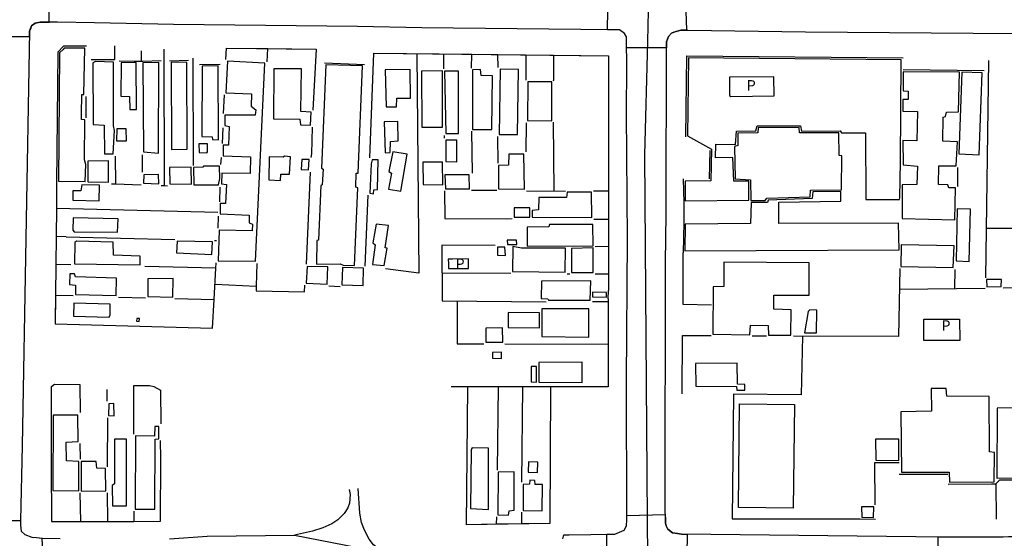
# Model space of a CAD drawing. Extents: x 180702 to 183128, y 1674278 to 1679827.
# Drawn here: x 181393 to 181628, y 1676510 to 1676634 of the extents above; entities that cross this region are included whole.
import ezdxf

# ---------------------------------------------------------------- set-up
doc = ezdxf.new("R2010")
doc.units = 0
doc.header["$MEASUREMENT"] = 0
for name, color, linetype in [('IMAGEM', 7, 'CONTINUOUS'), ('V-CRUZAMENTO', 1, 'CONTINUOUS'), ('V-EDIFICACAO', 7, 'CONTINUOUS'), ('V-EIXO_DE_LOGRADOURO', 3, 'CONTINUOUS'), ('V-LOTE', 1, 'CONTINUOUS'), ('V-NOME_DOS_LOGRADOUROS', 7, 'CONTINUOUS'), ('V-QUADRA', 2, 'CONTINUOUS'), ('V-REFERENCIA', 84, 'CONTINUOUS'), ('V-TESTADA', 250, 'CONTINUOUS')]:
    doc.layers.add(name, color=color, linetype=linetype)
picture_1 = doc.add_image_def('image2.jpg', size_in_pixel=(4028, 4628))

msp = doc.modelspace()

# ---------------------------------------------------------------- linework, layer by layer
at = {"layer": 'V-CRUZAMENTO'}
msp.add_lwpolyline([(181388.5, 1676630.01), (181395.55, 1676630.01), (181395.57, 1676631.29), (181396.05, 1676632.54), (181396.05, 1676632.54), (181396.89, 1676633.19), (181398.11, 1676633.45), (181400.22, 1676633.43), (181400.32, 1676643.02), (181398.29, 1676643.05), (181397.7, 1676643.37), (181397.06, 1676643.99), (181396.67, 1676645.43), (181396.67, 1676645.43), (181396.6, 1676646.83), (181391.91, 1676646.87)], dxfattribs=at)
at = {"layer": 'V-CRUZAMENTO', "linetype": 'Continuous'}
msp.add_lwpolyline([(181551.87, 1676636.06), (181552.03, 1676631.55), (181550.66, 1676631.53), (181548.98, 1676631.07), (181548.5, 1676630.8), (181547.76, 1676630.01), (181547.26, 1676628.79), (181547.26, 1676627.34), (181537.79, 1676627.35), (181537.78, 1676627.35), (181537.76, 1676629), (181537.74, 1676629.92), (181537.29, 1676630.73), (181536.04, 1676631.61), (181534.41, 1676631.63), (181533.67, 1676631.64), (181533.23, 1676631.64), (181533.36, 1676641.06)], dxfattribs=at)
for points in [[(181533.07, 1676511.4), (181534.43, 1676511.42), (181534.99, 1676511.43), (181537.22, 1676512.35), (181537.72, 1676513.4), (181537.82, 1676514.82), (181537.82, 1676515.87), (181546.99, 1676516.07), (181547.01, 1676514.89), (181547.03, 1676514.02), (181547.16, 1676513.43), (181547.62, 1676512.61), (181548.7, 1676511.72), (181549.86, 1676511.57), (181550.81, 1676511.44), (181551.13, 1676511.44), (181552.16, 1676511.42), (181552.06, 1676501.75), (181551.17, 1676501.76), (181550.2, 1676501.77), (181534.7, 1676501.93), (181532.98, 1676501.95), (181533.07, 1676511.4)], [(181383.54, 1676504.81), (181383.69, 1676508.95), (181384.71, 1676509.02), (181385.69, 1676509.77), (181385.97, 1676510.28), (181386.55, 1676511.35), (181386.69, 1676513.32), (181386.71, 1676514.66), (181390.35, 1676514.67), (181393.41, 1676514.67), (181393.39, 1676513.59), (181393.57, 1676512.15), (181394.4, 1676511.31), (181396.13, 1676510.72), (181397.23, 1676510.59), (181398.51, 1676510.44), (181398.76, 1676505.37), (181397.37, 1676505.3), (181386.07, 1676504.75), (181383.54, 1676504.82)], [(181613.68, 1676510.71), (181611.93, 1676510.73), (181611.82, 1676501.39), (181613.07, 1676501.38), (181613.74, 1676501.23), (181615.2, 1676500.91), (181615.86, 1676500.14), (181616.1, 1676499.86), (181616.17, 1676498.99), (181616.17, 1676498.99), (181615.99, 1676498.31), (181615.87, 1676497.87), (181625.12, 1676497.52), (181625.6, 1676498.5), (181626.49, 1676500.28), (181626.6, 1676500.51), (181627.73, 1676501.49), (181628.77, 1676502.38), (181630.62, 1676502.54), (181630.56, 1676510.76), (181628.71, 1676510.75), (181627.46, 1676510.74), (181616.81, 1676510.67)]]:
    msp.add_lwpolyline(points, close=True, dxfattribs=at)
at = {"layer": 'V-EDIFICACAO'}
for points in [[(181403.54, 1676626.94), (181402.72, 1676626.12), (181402.46, 1676595.51), (181408.82, 1676595.47), (181408.94, 1676599.5), (181408.63, 1676600.66), (181408.7, 1676610.19), (181407.95, 1676610.24), (181407.92, 1676611.52), (181407.99, 1676616.17), (181408.51, 1676616.23), (181408.71, 1676627.22), (181403.84, 1676627.24), (181403.54, 1676626.94)], [(181411.24, 1676624.04), (181410.67, 1676623.77), (181410.75, 1676609.07), (181413.36, 1676608.89), (181413.38, 1676602.07), (181415.48, 1676602.06), (181415.78, 1676607.62), (181415.56, 1676608.71), (181415.55, 1676623.92), (181411.24, 1676624.04)], [(181442.09, 1676611.29), (181442.06, 1676608.79), (181443.12, 1676608.6), (181442.93, 1676604.15), (181441.7, 1676604.09), (181441.65, 1676601.6), (181448.16, 1676601.31), (181448.07, 1676597.4), (181441.39, 1676597.42), (181441.31, 1676594.88), (181442.44, 1676594.72), (181442.22, 1676590.19), (181440.98, 1676590.2), (181440.94, 1676587.78), (181447.84, 1676587.44), (181447.89, 1676585.58), (181448.66, 1676585.32), (181448.59, 1676583.74), (181440.76, 1676583.91), (181440.48, 1676576.57), (181449.36, 1676576.47), (181451.59, 1676623.64), (181442.69, 1676624.12), (181442.31, 1676616.64), (181448.39, 1676616.36), (181448.34, 1676613.42), (181449.44, 1676612.58), (181449.29, 1676611.29), (181442.09, 1676611.29)], [(181563.11, 1676601.17), (181558.97, 1676601.08), (181559.03, 1676604.37), (181563.71, 1676604.32), (181563.92, 1676607.44), (181568.55, 1676607.51), (181568.86, 1676608.71), (181579.21, 1676608.71), (181579.41, 1676607.46), (181588.67, 1676607.51), (181588.92, 1676607.05), (181594.68, 1676607.07), (181594.79, 1676591.16), (181602.76, 1676591.18), (181602.88, 1676591.62), (181603.01, 1676600.15), (181603.14, 1676624.48), (181552.54, 1676624.97), (181552.29, 1676606.37), (181557.99, 1676603.14), (181557.84, 1676595.62), (181551.7, 1676595.57), (181551.68, 1676590.89), (181566.89, 1676591.03), (181566.89, 1676595.54), (181563.29, 1676595.55)], [(181417.41, 1676623.78), (181417.34, 1676615.79), (181419.35, 1676615.7), (181419.43, 1676612.62), (181421.01, 1676612.64), (181420.95, 1676623.81), (181417.41, 1676623.78)], [(181422.55, 1676623.75), (181422.66, 1676602.5), (181426.31, 1676602.24), (181426.35, 1676623.83), (181422.55, 1676623.75)], [(181429.25, 1676623.87), (181429.36, 1676603.13), (181433.09, 1676603.18), (181433.05, 1676623.83), (181429.25, 1676623.87)], [(181436.71, 1676622.99), (181436.57, 1676606.2), (181439.04, 1676606.08), (181439.16, 1676605.5), (181440.59, 1676605.43), (181440.47, 1676623.02), (181436.71, 1676622.99)], [(181453.77, 1676622.31), (181453.63, 1676610.39), (181459.97, 1676610.34), (181460.08, 1676608.94), (181462.51, 1676608.92), (181462.66, 1676612.02), (181460.21, 1676612.12), (181460.31, 1676622.31), (181453.77, 1676622.31)], [(181466.1, 1676623.31), (181465.13, 1676598.66), (181465.5, 1676598.41), (181465.25, 1676594.64), (181464.91, 1676594.55), (181464.36, 1676581.51), (181464.02, 1676581.4), (181463.9, 1676575.79), (181469.57, 1676575.82), (181470.28, 1676575.53), (181472.93, 1676575.48), (181473.73, 1676593.97), (181473.27, 1676594.09), (181473.38, 1676597.42), (181473.85, 1676597.48), (181474.84, 1676623.02), (181466.1, 1676623.31)], [(181480.26, 1676622.08), (181480.5, 1676613.23), (181482.93, 1676613.24), (181483.06, 1676615.29), (181486.32, 1676615.36), (181486.2, 1676622.17), (181480.26, 1676622.08)], [(181488.92, 1676621.75), (181488.96, 1676608.4), (181493.93, 1676608.42), (181493.94, 1676621.83), (181488.92, 1676621.75)], [(181494.43, 1676621.79), (181494.71, 1676606.88), (181497.72, 1676606.9), (181497.72, 1676621.8), (181494.43, 1676621.79)], [(181503.1, 1676620.74), (181502.94, 1676622.13), (181501.09, 1676622.08), (181501.09, 1676607.87), (181505.68, 1676607.9), (181505.86, 1676620.67), (181503.1, 1676620.74)], [(181507.65, 1676622.24), (181507.42, 1676606.71), (181511.81, 1676606.68), (181512, 1676622.14), (181507.65, 1676622.24)], [(181613.08, 1676605.1), (181613.19, 1676610.78), (181613.76, 1676610.95), (181613.93, 1676611.96), (181616.81, 1676612.04), (181617.06, 1676621.54), (181603.68, 1676621.62), (181603.61, 1676617.07), (181604.85, 1676616.97), (181604.82, 1676615.05), (181603.58, 1676614.99), (181603.57, 1676612.26), (181607.03, 1676612.19), (181606.88, 1676605.2), (181603.58, 1676605.27), (181603.61, 1676599.42), (181607.08, 1676599.14), (181606.88, 1676594.73), (181603.42, 1676594.67), (181603.39, 1676586.63), (181615.95, 1676586.35), (181616.1, 1676593.94), (181614.52, 1676593.99), (181614.32, 1676594.69), (181612.04, 1676594.75), (181612.15, 1676599.19), (181616.29, 1676599.19), (181616.58, 1676604.93), (181613.08, 1676605.1)], [(181514.26, 1676619.25), (181514.15, 1676609.99), (181519.94, 1676609.95), (181519.94, 1676619.2), (181514.26, 1676619.25)], [(181562.3, 1676620.33), (181562.3, 1676615.94), (181562.56, 1676615.74), (181572.9, 1676615.91), (181572.86, 1676620.39), (181562.3, 1676620.33)], [(181617.58, 1676621.51), (181616.93, 1676602.1), (181621.75, 1676601.84), (181622.5, 1676621.39), (181617.58, 1676621.51)], [(181416.35, 1676608), (181416.27, 1676605.2), (181418.65, 1676605.17), (181418.54, 1676608.04), (181416.35, 1676608)], [(181480.04, 1676609.72), (181480.25, 1676602.34), (181481.47, 1676602.35), (181481.52, 1676605), (181483.33, 1676605.18), (181483.28, 1676609.8), (181480.04, 1676609.72)], [(181569.14, 1676608.26), (181569.01, 1676607.07), (181564.29, 1676606.97), (181564.23, 1676604.07), (181563.43, 1676603.79), (181563.62, 1676596.1), (181567.26, 1676595.89), (181567.36, 1676590.96), (181570.75, 1676590.92), (181571.14, 1676591.51), (181581.51, 1676591.85), (181581.56, 1676593.43), (181588.94, 1676593.48), (181589.02, 1676601.57), (181588.4, 1676601.67), (181588.35, 1676607.07), (181578.92, 1676607.05), (181578.84, 1676608.3), (181569.14, 1676608.26)], [(181494.73, 1676605.34), (181494.69, 1676600.21), (181497.31, 1676600.19), (181497.31, 1676605.29), (181494.73, 1676605.34)], [(181435.88, 1676604.42), (181435.94, 1676602.35), (181437.82, 1676602.32), (181437.95, 1676602.57), (181437.97, 1676604.43), (181435.88, 1676604.42)], [(181455.96, 1676601.25), (181452.67, 1676601.31), (181452.52, 1676595.88), (181455.33, 1676595.73), (181455.44, 1676597.23), (181457.51, 1676597.18), (181457.69, 1676601.33), (181456.29, 1676601.49), (181455.96, 1676601.25)], [(181460.41, 1676600.73), (181460.23, 1676598.34), (181462.01, 1676598.21), (181462.14, 1676600.7), (181460.41, 1676600.73)], [(181477.13, 1676600.66), (181476.95, 1676599.69), (181476.64, 1676592.65), (181477.47, 1676592.55), (181477.57, 1676593.45), (181478.44, 1676593.55), (181478.59, 1676600.61), (181477.13, 1676600.66)], [(181482.11, 1676602.51), (181481.16, 1676597.84), (181481.74, 1676597.43), (181481.04, 1676593.65), (181483.97, 1676593.18), (181485.54, 1676601.97), (181482.11, 1676602.51)], [(181507.27, 1676599.25), (181507.28, 1676593.74), (181513.42, 1676593.63), (181513.33, 1676602.02), (181509.7, 1676601.96), (181509.62, 1676599.36), (181507.27, 1676599.25)], [(181409.42, 1676600.29), (181409.43, 1676595.36), (181414.36, 1676595.34), (181414.4, 1676600.41), (181409.42, 1676600.29)], [(181428.91, 1676598.77), (181429, 1676594.88), (181434.15, 1676594.81), (181434.06, 1676598.85), (181428.91, 1676598.77)], [(181436.99, 1676599.13), (181436.87, 1676598.91), (181434.59, 1676598.78), (181434.66, 1676594.7), (181440.59, 1676594.66), (181440.9, 1676596.15), (181440.77, 1676599.13), (181436.99, 1676599.13)], [(181489.25, 1676600.09), (181489.3, 1676594.78), (181493.97, 1676594.7), (181493.9, 1676600.04), (181489.25, 1676600.09)], [(181422.77, 1676597.08), (181422.71, 1676595.08), (181426.33, 1676594.94), (181426.24, 1676597.13), (181422.77, 1676597.08)], [(181494.47, 1676597.02), (181494.6, 1676593.75), (181500.33, 1676593.76), (181500.26, 1676597.02), (181494.47, 1676597.02)], [(181407.99, 1676594.69), (181407.76, 1676593.25), (181405.84, 1676593.24), (181405.87, 1676591), (181412.17, 1676590.89), (181412.21, 1676594.61), (181407.99, 1676594.69)], [(181516.84, 1676591.69), (181516.81, 1676588.71), (181515.24, 1676588.57), (181515.25, 1676586.95), (181529.49, 1676586.92), (181529.44, 1676592.89), (181523.61, 1676592.91), (181523.45, 1676591.66), (181516.84, 1676591.69)], [(181551.7, 1676585.33), (181551.64, 1676578.94), (181602.67, 1676579.17), (181602.51, 1676585.51), (181574.02, 1676585.47), (181574.02, 1676590.58), (181588.81, 1676590.77), (181588.8, 1676593.1), (181582.1, 1676593.02), (181581.93, 1676591.44), (181571.47, 1676591.02), (181571.36, 1676590.48), (181567.4, 1676590.43), (181567.31, 1676585.42), (181551.7, 1676585.33)], [(181510.98, 1676589.2), (181510.97, 1676586.96), (181514.72, 1676586.97), (181514.71, 1676589.23), (181510.98, 1676589.2)], [(181616.54, 1676588.97), (181616.26, 1676576.55), (181619.34, 1676576.42), (181619.65, 1676588.91), (181616.54, 1676588.97)], [(181405.91, 1676586.81), (181405.85, 1676583.88), (181406.2, 1676583.51), (181416.51, 1676583.38), (181416.65, 1676586.55), (181405.91, 1676586.81)], [(181478.12, 1676585.27), (181477.33, 1676580.82), (181477.91, 1676580.4), (181477.23, 1676575.68), (181480.03, 1676575.47), (181480.73, 1676579.59), (181480.24, 1676579.66), (181481.03, 1676584.96), (181478.12, 1676585.27)], [(181519.41, 1676585.25), (181519.24, 1676584.63), (181514.12, 1676584.58), (181514.09, 1676580.08), (181529.78, 1676580.12), (181529.71, 1676585.22), (181519.41, 1676585.25)], [(181406.71, 1676581.23), (181406.35, 1676580.93), (181406.29, 1676575.88), (181421.94, 1676575.58), (181421.91, 1676577.66), (181415.53, 1676577.9), (181415.5, 1676581), (181406.71, 1676581.23)], [(181430.7, 1676581.26), (181430.55, 1676578.44), (181439.01, 1676578.05), (181439.12, 1676581.07), (181430.7, 1676581.26)], [(181506.99, 1676579.8), (181506.99, 1676577.91), (181508.92, 1676577.83), (181508.8, 1676579.81), (181506.99, 1676579.8)], [(181509.35, 1676581.48), (181509.42, 1676580.42), (181511.62, 1676580.42), (181511.57, 1676581.52), (181509.35, 1676581.48)], [(181512.76, 1676579.59), (181510.64, 1676579.95), (181510.61, 1676574.02), (181523.12, 1676573.83), (181523.2, 1676579.56), (181512.76, 1676579.59)], [(181524.66, 1676579.54), (181524.67, 1676573.79), (181529.82, 1676573.81), (181529.78, 1676579.63), (181524.66, 1676579.54)], [(181603.19, 1676580.37), (181603.1, 1676575.24), (181615.54, 1676574.96), (181615.8, 1676580.15), (181603.19, 1676580.37)], [(181495.3, 1676576.96), (181495.32, 1676575.95), (181495.34, 1676574.77), (181500.13, 1676574.77), (181500.15, 1676577.02), (181496.3, 1676576.97), (181495.3, 1676576.96)], [(181461.69, 1676575.23), (181461.43, 1676571.25), (181466.44, 1676570.99), (181466.63, 1676575.17), (181461.69, 1676575.23)], [(181470.13, 1676574.98), (181469.95, 1676570.87), (181474.99, 1676570.65), (181475.13, 1676574.84), (181470.13, 1676574.98)], [(181560.96, 1676576.26), (181560.9, 1676570.47), (181558.4, 1676570.36), (181558.33, 1676559.07), (181567.14, 1676558.96), (181567.26, 1676561.23), (181571.51, 1676561.12), (181571.59, 1676558.88), (181576.91, 1676558.81), (181577, 1676564.86), (181572.81, 1676565.06), (181572.83, 1676568.37), (181581.26, 1676568.37), (181581.25, 1676576.07), (181560.96, 1676576.26)], [(181406.47, 1676572.76), (181406.26, 1676573.44), (181405.17, 1676573.45), (181405.09, 1676570.95), (181406.52, 1676570.78), (181406.51, 1676568.5), (181416.2, 1676568.33), (181416.24, 1676572.41), (181406.47, 1676572.76)], [(181423.77, 1676572.31), (181423.71, 1676568.07), (181429.66, 1676567.88), (181429.79, 1676572.33), (181423.77, 1676572.31)], [(181517.46, 1676571.68), (181517.41, 1676567.6), (181518.99, 1676567.53), (181519.19, 1676567.17), (181529.12, 1676567.17), (181529.27, 1676571.78), (181517.46, 1676571.68)], [(181623.48, 1676572.12), (181623.56, 1676570.4), (181627.01, 1676570.43), (181627.08, 1676572.08), (181623.48, 1676572.12)], [(181529.66, 1676569.12), (181529.66, 1676567.95), (181532.99, 1676567.91), (181533, 1676569.05), (181529.66, 1676569.12)], [(181406.11, 1676566.5), (181406.06, 1676563.4), (181414.56, 1676563.17), (181414.73, 1676563.68), (181414.73, 1676566.26), (181406.11, 1676566.5)], [(181509.57, 1676564.23), (181509.55, 1676560.68), (181517.05, 1676560.6), (181517.06, 1676564.13), (181509.57, 1676564.23)], [(181517.6, 1676565.11), (181517.6, 1676558.51), (181528.75, 1676558.39), (181528.75, 1676565.13), (181517.6, 1676565.11)], [(181581.38, 1676564.9), (181581, 1676564.52), (181580.12, 1676559.43), (181582.98, 1676559.38), (181583.07, 1676564.8), (181581.38, 1676564.9)], [(181421.08, 1676562.84), (181421.01, 1676562.19), (181421.68, 1676562.1), (181421.71, 1676562.85), (181421.08, 1676562.84)], [(181617.08, 1676562.68), (181617.15, 1676557.6), (181608.57, 1676557.6), (181608.58, 1676562.62), (181617.08, 1676562.68)], [(181504.21, 1676560.54), (181504.26, 1676557.17), (181508.32, 1676557.17), (181508.21, 1676560.58), (181504.21, 1676560.54)], [(181505.8, 1676554.71), (181505.84, 1676553.37), (181507.98, 1676553.32), (181507.99, 1676554.77), (181505.8, 1676554.71)], [(181515.04, 1676551.39), (181515.04, 1676547.72), (181516.27, 1676547.64), (181516.29, 1676551.39), (181515.04, 1676551.39)], [(181516.83, 1676552.34), (181516.84, 1676547.66), (181527.22, 1676547.58), (181527.21, 1676552.43), (181516.83, 1676552.34)], [(181554.19, 1676552.1), (181554.27, 1676546.71), (181563.97, 1676546.63), (181564, 1676545.75), (181565.92, 1676545.77), (181565.91, 1676547.1), (181564.17, 1676547.2), (181564.08, 1676552.14), (181554.19, 1676552.1)], [(181610.3, 1676546.15), (181610.38, 1676540.72), (181603.09, 1676540.58), (181603.21, 1676526.23), (181614.59, 1676526.21), (181614.68, 1676523.78), (181625.29, 1676523.87), (181625.39, 1676530.86), (181624.21, 1676531.01), (181624.09, 1676544.21), (181614.01, 1676544.27), (181613.91, 1676546.15), (181610.3, 1676546.15)], [(181415.61, 1676542.55), (181414.41, 1676542.52), (181414.36, 1676539.68), (181415.73, 1676539.66), (181415.61, 1676542.55)], [(181626.07, 1676541.42), (181625.94, 1676524.79), (181647.2, 1676524.83), (181647.21, 1676526.21), (181646.16, 1676526.18), (181646.13, 1676537.94), (181647.22, 1676537.96), (181647.23, 1676540.73), (181646.27, 1676540.76), (181646.15, 1676541.43), (181645.05, 1676541.53), (181644.89, 1676542.26), (181642.05, 1676542.26), (181641.92, 1676541.57), (181626.07, 1676541.42)], [(181404.35, 1676528.86), (181404.31, 1676533.34), (181407.11, 1676533.54), (181407.08, 1676539.8), (181401.15, 1676539.77), (181401.13, 1676521.79), (181407.33, 1676521.74), (181407.3, 1676528.74), (181404.35, 1676528.86)], [(181420.83, 1676534.83), (181420.71, 1676517.34), (181425.43, 1676517.38), (181425.5, 1676534.07), (181426.35, 1676534.14), (181426.35, 1676537.07), (181425.4, 1676537.05), (181425.3, 1676534.8), (181420.83, 1676534.83)], [(181415.82, 1676534.07), (181415.78, 1676523.45), (181415.26, 1676523.01), (181415.34, 1676518.19), (181418.69, 1676518.2), (181418.66, 1676534.1), (181415.82, 1676534.07)], [(181597.08, 1676534.1), (181597.13, 1676529.03), (181602.63, 1676528.96), (181602.64, 1676534.08), (181597.08, 1676534.1)], [(181500.97, 1676531.98), (181500.78, 1676531.58), (181500.58, 1676517.53), (181504.88, 1676517.3), (181504.87, 1676531.94), (181500.97, 1676531.98)], [(181407.83, 1676528.75), (181407.86, 1676521.7), (181413.69, 1676521.78), (181413.61, 1676527.03), (181411.55, 1676527.14), (181411.43, 1676528.76), (181407.83, 1676528.75)], [(181514.38, 1676528.64), (181514.36, 1676526.16), (181516.58, 1676526.15), (181516.66, 1676528.61), (181514.38, 1676528.64)], [(181507.16, 1676526.21), (181507.12, 1676516), (181509.61, 1676515.97), (181509.76, 1676517), (181511, 1676517.12), (181510.99, 1676526.24), (181507.16, 1676526.21)], [(181514.72, 1676524.31), (181514.64, 1676523.37), (181513.15, 1676523.24), (181513.16, 1676517.09), (181517.62, 1676517.01), (181517.77, 1676523.26), (181515.98, 1676523.29), (181515.92, 1676524.2), (181514.72, 1676524.31)], [(181593.69, 1676517.95), (181593.79, 1676515.44), (181596.6, 1676515.43), (181596.64, 1676517.95), (181593.69, 1676517.95)]]:
    msp.add_lwpolyline(points, close=True, dxfattribs=at)
at = {"layer": 'V-EIXO_DE_LOGRADOURO'}
msp.add_lwpolyline([(181500.28, 1677051.43), (181500.49, 1677048.3), (181515.09, 1676916.96), (181515.98, 1676908.9), (181516.74, 1676902.09), (181531.72, 1676767.27), (181532.59, 1676759.46), (181533.18, 1676754.15), (181533.26, 1676753.45), (181541.81, 1676677.99), (181542.84, 1676645.98), (181543.01, 1676640.63), (181542.9, 1676636.15), (181542.72, 1676628.82), (181542.05, 1676601.82), (181542.7, 1676514.86), (181542.77, 1676505.91)], dxfattribs=at)
at = {"layer": 'V-LOTE'}
for points in [[(181415.88, 1676624.55), (181415.85, 1676627.79)], [(181422.26, 1676624.28), (181422.25, 1676626.62)], [(181427.68, 1676594.5), (181427.62, 1676626.97)], [(181442.34, 1676624.55), (181442.44, 1676627.23)], [(181442.44, 1676627.23), (181463.8, 1676627.01)], [(181452.13, 1676624.02), (181452.28, 1676627.13)], [(181463.8, 1676627.01), (181463.07, 1676612.5)], [(181434.46, 1676624.9), (181434.51, 1676599.31)], [(181476.58, 1676601.1), (181477.56, 1676626.04)], [(181477.56, 1676626.07), (181533.46, 1676625.42), (181533.48, 1676569.47)], [(181477.56, 1676626.04), (181477.56, 1676626.06)], [(181487.83, 1676625.93), (181488.31, 1676573.59), (181480.33, 1676574.67)], [(181494.24, 1676622.29), (181494.2, 1676625.86)], [(181500.86, 1676622.51), (181500.87, 1676625.79)], [(181507.17, 1676622.61), (181507.12, 1676625.72)], [(181513.86, 1676619.65), (181513.87, 1676625.64)], [(181520.37, 1676625.57), (181520.39, 1676619.53), (181520.22, 1676619.49)], [(181623.96, 1676624.32), (181623.24, 1676572.54)], [(181408.95, 1676615.75), (181408.98, 1676610.66)], [(181441.74, 1676611.7), (181441.96, 1676616.16)], [(181441.62, 1676608.25), (181441.41, 1676604.56)], [(181462.91, 1676608.44), (181462.69, 1676602.03), (181462.54, 1676601.16)], [(181513.88, 1676609.47), (181513.77, 1676602.5)], [(181520.5, 1676593.22), (181520.37, 1676609.58)], [(181494.34, 1676606.43), (181494.33, 1676605.76)], [(181500.86, 1676607.46), (181500.95, 1676597.45)], [(181507.04, 1676606.18), (181507.09, 1676599.83)], [(181415.93, 1676601.52), (181416.03, 1676594.9)], [(181422.39, 1676601.86), (181422.41, 1676597.73)], [(181441.15, 1676599.56), (181441.25, 1676601.16)], [(181616.59, 1676598.81), (181616.56, 1676594.3)], [(181462.4, 1676597.72), (181461.44, 1676575.79)], [(181402, 1676594.88), (181402.01, 1676589.14)], [(181415.07, 1676594.94), (181416.03, 1676594.9)], [(181416.03, 1676594.9), (181422.17, 1676594.7)], [(181426.94, 1676594.54), (181427.68, 1676594.5)], [(181427.68, 1676594.5), (181428.42, 1676594.46)], [(181440.91, 1676594.15), (181440.81, 1676590.62)], [(181500.8, 1676593.39), (181506.85, 1676593.44)], [(181475.49, 1676575.3), (181476.24, 1676592.2)], [(181494.36, 1676593.28), (181494.45, 1676586.69), (181509.09, 1676586.56)], [(181513.95, 1676593.27), (181523.25, 1676593.2)], [(181529.91, 1676593.23), (181533.47, 1676593.24)], [(181402.01, 1676589.14), (181401.87, 1676582.35)], [(181402.01, 1676589.14), (181440.43, 1676588.18)], [(181551.38, 1676590.42), (181551.41, 1676585.78)], [(181440.47, 1676584.37), (181440.59, 1676587.2)], [(181509.09, 1676586.56), (181510.51, 1676586.63)], [(181529.95, 1676586.5), (181533.47, 1676586.47)], [(181623.4, 1676584.36), (181634.4, 1676584.36)], [(181401.87, 1676582.35), (181401.8, 1676575.65)], [(181404.3, 1676582.3), (181401.87, 1676582.35)], [(181404.3, 1676582.3), (181430.17, 1676581.63)], [(181439.61, 1676581.4), (181440.12, 1676581.4)], [(181506.48, 1676580.24), (181493.77, 1676580.33), (181493.86, 1676567.01), (181518.63, 1676566.83)], [(181530.26, 1676579.98), (181533.48, 1676580.06)], [(181551.27, 1676566.12), (181551.23, 1676578.45)], [(181401.8, 1676575.65), (181401.73, 1676568.29)], [(181405.43, 1676575.62), (181401.8, 1676575.65)], [(181439.95, 1676574.78), (181423.01, 1676575.18)], [(181439.52, 1676567.31), (181439.95, 1676574.78)], [(181439.95, 1676574.78), (181440.01, 1676576.11)], [(181449.72, 1676575.94), (181449.54, 1676570.55)], [(181602.82, 1676574.72), (181602.53, 1676558.52), (181577.49, 1676558.6)], [(181493.81, 1676573.74), (181510.2, 1676573.64)], [(181523.6, 1676573.43), (181524.27, 1676573.47)], [(181530.25, 1676573.46), (181533.48, 1676573.48)], [(181615.97, 1676569.98), (181616, 1676574.51)], [(181439.74, 1676571.03), (181449.54, 1676570.55), (181449.52, 1676569.39), (181461.05, 1676569.17), (181461.14, 1676570.79)], [(181466.87, 1676570.6), (181469.57, 1676570.47)], [(181602.73, 1676569.83), (181623.19, 1676570.06)], [(181627.44, 1676570.12), (181650.36, 1676570.41)], [(181401.73, 1676568.29), (181401.66, 1676561.58)], [(181405.96, 1676568.23), (181401.73, 1676568.29)], [(181416.73, 1676567.91), (181423.16, 1676567.71)], [(181401.67, 1676561.58), (181439.12, 1676560.52), (181439.52, 1676567.31)], [(181430.17, 1676567.55), (181439.52, 1676567.31)], [(181497.45, 1676566.98), (181497.41, 1676556.81), (181503.79, 1676556.8)], [(181529.65, 1676566.84), (181533.39, 1676566.84)], [(181533.38, 1676567.53), (181533.4, 1676546.56)], [(181557.98, 1676566.01), (181551.27, 1676566.12)], [(181551, 1676544.85), (181551.12, 1676558.78)], [(181551.12, 1676558.78), (181557.91, 1676558.74)], [(181579.65, 1676558.59), (181579.38, 1676544.62), (181563.27, 1676544.77)], [(181567.67, 1676558.66), (181571.1, 1676558.69)], [(181508.75, 1676556.76), (181533.41, 1676556.69)], [(181400.77, 1676540.26), (181400.81, 1676546.65)], [(181400.81, 1676546.65), (181401.47, 1676547.16), (181407.56, 1676547.11), (181407.62, 1676540.43)], [(181420.36, 1676535.29), (181420.38, 1676546.82), (181424.12, 1676546.89), (181425.2, 1676546.63), (181426.78, 1676545.76), (181426.83, 1676537.68)], [(181533.35, 1676546.56), (181495.97, 1676546.52)], [(181414.05, 1676543.15), (181414.07, 1676545.92)], [(181499.63, 1676513.66), (181499.92, 1676546.52)], [(181507.18, 1676546.51), (181506.9, 1676526.66)], [(181512.85, 1676523.83), (181513.08, 1676546.51)], [(181519.67, 1676546.51), (181519.48, 1676513.99)], [(181563.27, 1676544.77), (181562.93, 1676515.1), (181593.3, 1676515.04)], [(181564.65, 1676542.48), (181577.76, 1676542.35), (181577.48, 1676517.65), (181564.39, 1676517.78), (181564.65, 1676542.48)], [(181414.11, 1676539.15), (181414.07, 1676527.47)], [(181407.54, 1676533.06), (181407.63, 1676529.27)], [(181426.79, 1676529.45), (181426.78, 1676533.72)], [(181426.72, 1676514.5), (181426.79, 1676529.45)], [(181597.01, 1676518.39), (181596.91, 1676528.53)], [(181625.71, 1676523.41), (181625.76, 1676514.99)], [(181400.77, 1676521.21), (181400.8, 1676514.46), (181407.67, 1676514.42)], [(181407.57, 1676521.25), (181407.67, 1676514.42)], [(181414.06, 1676521.29), (181414.1, 1676514.45)], [(181420.39, 1676516.91), (181420.38, 1676514.43)], [(181512.76, 1676516.66), (181512.73, 1676513.87)], [(181407.67, 1676514.42), (181414.1, 1676514.45)], [(181414.1, 1676514.45), (181420.38, 1676514.43)], [(181420.38, 1676514.43), (181426.72, 1676514.5)], [(181519.48, 1676513.99), (181499.63, 1676513.66)], [(181506.81, 1676513.77), (181506.83, 1676515.59)]]:
    msp.add_lwpolyline(points, dxfattribs=at)
at = {"layer": 'V-QUADRA'}
for points in [[(181522.6, 1676510.28), (181522.8, 1676511.28), (181523.78, 1676511.3), (181524.11, 1676511.3), (181534.43, 1676511.42), (181534.99, 1676511.43), (181537.22, 1676512.35), (181537.72, 1676513.4), (181537.82, 1676514.82), (181537.82, 1676514.86), (181537.71, 1676548.01), (181537.96, 1676581.74), (181537.77, 1676611.75), (181537.86, 1676623.01), (181537.76, 1676629), (181537.74, 1676629.92), (181537.29, 1676630.73), (181536.04, 1676631.61), (181534.41, 1676631.63), (181489.03, 1676632.08), (181473.66, 1676632.42), (181429.88, 1676632.9), (181410.99, 1676633.32), (181402.18, 1676633.41), (181398.11, 1676633.45), (181396.89, 1676633.19), (181396.05, 1676632.54), (181395.76, 1676631.79), (181395.57, 1676631.29), (181393.81, 1676532.47), (181393.41, 1676514.67), (181393.39, 1676513.59), (181393.57, 1676512.15), (181394.4, 1676511.31), (181396.13, 1676510.72), (181397.23, 1676510.59), (181398.64, 1676510.43), (181402.86, 1676510.36)], [(181643.55, 1676510.85), (181627.46, 1676510.74), (181616.81, 1676510.67), (181613.68, 1676510.71), (181550.81, 1676511.44), (181549.86, 1676511.57), (181548.7, 1676511.72), (181547.62, 1676512.61), (181547.16, 1676513.43), (181547.03, 1676514.02), (181547.01, 1676514.89), (181546.95, 1676517.72), (181547.01, 1676576.19), (181547.21, 1676587.65), (181547.21, 1676587.65), (181547.26, 1676628.65), (181547.26, 1676628.79), (181547.76, 1676630.01), (181548.5, 1676630.8), (181548.98, 1676631.07), (181550.66, 1676631.53), (181552.03, 1676631.55), (181552.39, 1676631.56), (181580.36, 1676631.11), (181630.31, 1676630.72)], [(181428.9, 1676510.31), (181437.89, 1676510.91), (181458.69, 1676511.22), (181482.73, 1676506.5)]]:
    msp.add_lwpolyline(points, dxfattribs=at)
at = {"layer": 'V-REFERENCIA'}
for points in [[(181471.68, 1676522.1), (181471.94, 1676520.9), (181471.8, 1676518.79), (181471.37, 1676517.68), (181470.48, 1676516.31), (181469, 1676514.81), (181467.53, 1676513.87), (181465.42, 1676512.9), (181462.98, 1676512.16), (181458.69, 1676511.22)], [(181482.73, 1676506.5), (181480.51, 1676507.02), (181478.59, 1676507.97), (181477.51, 1676508.91), (181476.48, 1676510.24), (181475.31, 1676512.37), (181474.66, 1676514.17), (181474.21, 1676516.41), (181473.83, 1676522.27)]]:
    msp.add_lwpolyline(points, dxfattribs=at)
at = {"layer": 'V-TESTADA'}
for points in [[(181409.1, 1676627.74), (181403.62, 1676627.72), (181402.29, 1676626.33), (181402, 1676594.88)], [(181442.44, 1676627.23), (181452.28, 1676627.13)], [(181452.28, 1676627.13), (181463.8, 1676627.01)], [(181410.25, 1676624.52), (181415.86, 1676624.57)], [(181416.94, 1676624.19), (181420.51, 1676624.16), (181421.51, 1676624.15)], [(181421.51, 1676624.15), (181422.51, 1676624.12), (181426.89, 1676624.34)], [(181428.87, 1676624.22), (181433.42, 1676624.36)], [(181477.56, 1676626.05), (181500.87, 1676625.79)], [(181500.87, 1676625.79), (181507.12, 1676625.72)], [(181507.12, 1676625.72), (181520.37, 1676625.57)], [(181520.37, 1676625.57), (181533.46, 1676625.42)], [(181533.46, 1676625.42), (181533.48, 1676580.06)], [(181551.87, 1676606.09), (181552.14, 1676625.38), (181603.61, 1676624.93)], [(181436, 1676623.39), (181440.97, 1676623.46)], [(181465.79, 1676623.77), (181475.35, 1676623.38)], [(181603.61, 1676622.14), (181622.91, 1676621.89)], [(181557.53, 1676596.07), (181557.64, 1676602.83)], [(181551.25, 1676596.07), (181551.38, 1676590.42)], [(181402, 1676594.88), (181402.01, 1676589.14)], [(181402.01, 1676589.14), (181401.87, 1676582.35)], [(181551.38, 1676590.42), (181551.41, 1676585.78)], [(181551.41, 1676585.78), (181551.23, 1676578.45)], [(181401.87, 1676582.35), (181401.8, 1676575.65)], [(181533.48, 1676580.06), (181533.48, 1676573.48)], [(181551.27, 1676566.12), (181551.23, 1676578.45)], [(181401.8, 1676575.65), (181401.73, 1676568.29)], [(181533.48, 1676573.48), (181533.48, 1676569.47)], [(181401.73, 1676568.29), (181401.68, 1676562.58), (181401.67, 1676561.58)], [(181533.38, 1676567.53), (181533.48, 1676569.47)], [(181533.38, 1676567.53), (181533.38, 1676566.84)], [(181533.38, 1676566.84), (181533.39, 1676556.69)], [(181551, 1676544.85), (181551.12, 1676558.78)], [(181533.39, 1676556.69), (181533.4, 1676547.56), (181533.4, 1676546.56)], [(181400.77, 1676540.26), (181400.81, 1676546.65)], [(181519.67, 1676546.51), (181519.48, 1676513.99)], [(181563.27, 1676544.77), (181562.93, 1676515.1), (181593.3, 1676515.04)], [(181400.77, 1676521.21), (181400.77, 1676540.26)], [(181596.91, 1676528.53), (181602.67, 1676528.52)], [(181602.69, 1676525.73), (181614.31, 1676525.74)], [(181614.35, 1676523.36), (181624.7, 1676523.42), (181625.7, 1676523.43)], [(181625.7, 1676523.43), (181626.7, 1676524.33), (181646.67, 1676524.4), (181647.68, 1676524.4)], [(181400.77, 1676521.21), (181400.8, 1676514.46), (181407.67, 1676514.42)], [(181407.67, 1676514.42), (181414.1, 1676514.45)], [(181414.1, 1676514.45), (181420.38, 1676514.43)], [(181420.38, 1676514.43), (181426.72, 1676514.5)], [(181506.81, 1676513.78), (181499.63, 1676513.66)], [(181512.73, 1676513.88), (181506.81, 1676513.78)], [(181519.48, 1676513.99), (181512.73, 1676513.88)], [(181593.3, 1676515.04), (181597.07, 1676515.02)]]:
    msp.add_lwpolyline(points, dxfattribs=at)

# ---------------------------------------------------------------- texts
at = {"layer": 'V-NOME_DOS_LOGRADOUROS'}
for p in [(181566.38, 1676617.13), (181497.03, 1676574.6), (181612.77, 1676559.88)]:
    msp.add_text('P', height=2.5, dxfattribs=at).set_placement(p)

# ---------------------------------------------------------------- referenced raster images: frames only (the image files are external)
at = {"layer": 'IMAGEM', "linetype": 'Continuous'}
image = msp.add_image(picture_1, insert=(180706.58, 1674278.07), size_in_units=(2417.62, 2777.75), dxfattribs=at)
image.dxf.flags = 7

doc.saveas('drawing.dxf')
